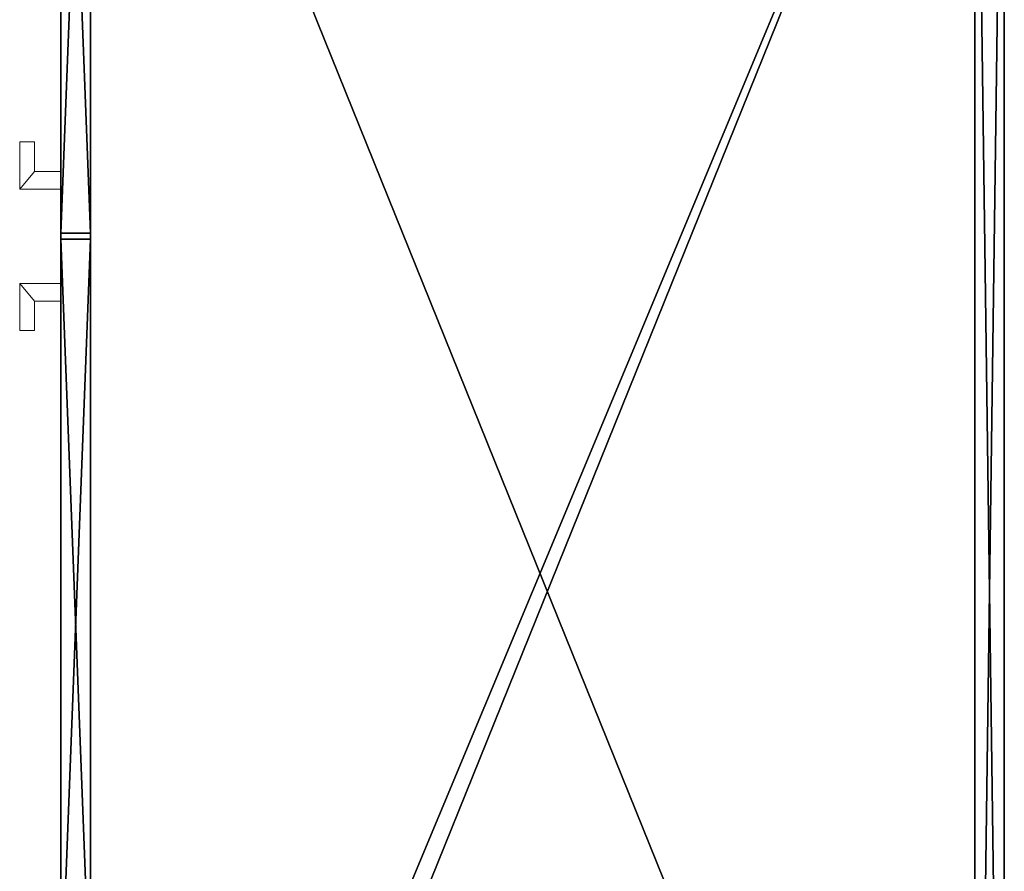
# Model space of a CAD drawing. Extents: x 0 to 216, y 0 to 145.
# Drawn here: x 51 to 72, y 18 to 36 of the extents above; entities that cross this region are included whole.
import ezdxf

# ---------------------------------------------------------------- set-up
doc = ezdxf.new("R2010")
doc.units = 0
doc.header["$LTSCALE"] = 0.3
doc.header["$MEASUREMENT"] = 0
for name, color, linetype in [('A-FURN-ATTRIBUTE-T', 7, 'Continuous'), ('DOS-MODESTIE-H', 3, 'Continuous'), ('EDGE', 1, 'Continuous'), ('FACADE-V', 150, 'Continuous'), ('FOND-H', 1, 'Continuous'), ('SURFACE-H', 7, 'Continuous')]:
    doc.layers.add(name, color=color, linetype=linetype)
doc.layers.add('QUINCAILLERIE-CHR', color=4, linetype='Continuous', lineweight=13)
doc.styles.add('LOGIFLEX - Notes', font='ARIALN.TTF', dxfattribs={"height": 0.09375})

# ---------------------------------------------------------------- blocks, each defined once
blk = doc.blocks.new('3-LV204829ARJ')
at = {"layer": 'DOS-MODESTIE-H'}
mesh = blk.add_polyface(dxfattribs=at)
corners = [(47, -0.625, 5.5), (47, 0, 5.5), (47, 0, 28), (47, -0.625, 28), (1, 0, 28), (1, 0, 5.5), (1, -0.625, 28), (1, -0.625, 5.5)]
mesh.append_faces([[corners[k] for k in face] for face in [(3, 0, 2, 2), (5, 4, 1, 1), (4, 6, 2, 2), (6, 7, 3, 3), (7, 5, 0, 0), (4, 5, 6, 6)]], dxfattribs={"vtx1": -1, "vtx2": -1})
mesh.append_faces([[corners[k] for k in face] for face in [(0, 1, 2, 2), (4, 2, 1, 1), (6, 3, 2, 2), (7, 0, 3, 3), (5, 1, 0, 0), (5, 7, 6, 6)]], dxfattribs={"vtx2": -1, "vtx3": -1})
at = {"layer": 'EDGE'}
mesh = blk.add_polyface(dxfattribs=at)
corners = [(0, 0, 28), (48, 0, 28), (0, 0, 29), (48, 0, 29), (0, -20, 28), (0, -20, 29), (48, -20, 28), (48, -20, 29)]
mesh.append_faces([[corners[k] for k in face] for face in [(0, 1, 2, 2), (3, 2, 1, 1), (4, 0, 5, 5), (2, 5, 0, 0), (1, 6, 3, 3), (7, 3, 6, 6), (6, 4, 7, 7), (5, 7, 4, 4)]], dxfattribs={"vtx1": -1, "vtx2": -1})
at = {"layer": 'FACADE-V'}
mesh = blk.add_polyface(dxfattribs=at)
corners = [(0.062, -19.375, 4.5), (0.062, -20, 4.5), (0.062, -19.375, 27.875), (0.062, -20, 27.875), (16.406, -19.375, 27.875), (16.406, -19.375, 4.5), (16.406, -20, 27.875), (16.406, -20, 4.5)]
mesh.append_faces([[corners[k] for k in face] for face in [(0, 1, 2, 2), (2, 4, 0, 0), (3, 6, 2, 2), (1, 7, 3, 3), (0, 5, 1, 1), (7, 5, 6, 6)]], dxfattribs={"vtx1": -1, "vtx2": -1})
mesh.append_faces([[corners[k] for k in face] for face in [(1, 3, 2, 2), (4, 5, 0, 0), (6, 4, 2, 2), (7, 6, 3, 3), (5, 7, 1, 1), (5, 4, 6, 6)]], dxfattribs={"vtx2": -1, "vtx3": -1})
mesh = blk.add_polyface(dxfattribs=at)
corners = [(16.531, -19.375, 4.5), (16.531, -20, 4.5), (16.531, -19.375, 27.875), (16.531, -20, 27.875), (32.875, -19.375, 27.875), (32.875, -19.375, 4.5), (32.875, -20, 27.875), (32.875, -20, 4.5)]
mesh.append_faces([[corners[k] for k in face] for face in [(0, 1, 2, 2), (2, 4, 0, 0), (3, 6, 2, 2), (1, 7, 3, 3), (0, 5, 1, 1), (7, 5, 6, 6)]], dxfattribs={"vtx1": -1, "vtx2": -1})
mesh.append_faces([[corners[k] for k in face] for face in [(1, 3, 2, 2), (4, 5, 0, 0), (6, 4, 2, 2), (7, 6, 3, 3), (5, 7, 1, 1), (5, 4, 6, 6)]], dxfattribs={"vtx2": -1, "vtx3": -1})
at = {"layer": 'FOND-H'}
mesh = blk.add_polyface(dxfattribs=at)
corners = [(48, -19.375, 4.5), (48, -19.375, 5.5), (0, -19.375, 5.5), (0, -19.375, 4.5), (0, 0, 5.5), (48, 0, 5.5), (0, 0, 4.5), (48, 0, 4.5)]
mesh.append_faces([[corners[k] for k in face] for face in [(3, 0, 2, 2), (5, 4, 1, 1), (4, 6, 2, 2), (6, 7, 3, 3), (7, 5, 0, 0), (4, 5, 6, 6)]], dxfattribs={"vtx1": -1, "vtx2": -1})
mesh.append_faces([[corners[k] for k in face] for face in [(0, 1, 2, 2), (4, 2, 1, 1), (6, 3, 2, 2), (7, 0, 3, 3), (5, 1, 0, 0), (5, 7, 6, 6)]], dxfattribs={"vtx2": -1, "vtx3": -1})
at = {"layer": 'QUINCAILLERIE-CHR'}
mesh = blk.add_polyface(dxfattribs=at)
corners = [(14.469, -20.562, 18.25), (15.094, -20.562, 18.25), (15.094, -20.562, 25.25), (14.469, -20.562, 25.25), (15.094, -20, 18.25), (15.094, -20, 25.25), (15.469, -20, 18.25), (15.469, -20, 25.25), (14.469, -20.875, 25.25), (14.469, -20.875, 18.25), (15.469, -20.875, 25.25), (15.469, -20.875, 18.25)]
mesh.append_faces([[corners[k] for k in face] for face in [(0, 1, 2, 3), (1, 4, 5, 2), (4, 6, 7, 5), (8, 9, 0, 3), (8, 10, 11, 9), (7, 6, 11, 10)]])
mesh.append_faces([[corners[k] for k in face] for face in [(2, 10, 8, 3)]], dxfattribs={"vtx0": -1})
mesh.append_faces([[corners[k] for k in face] for face in [(0, 9, 11, 1)]], dxfattribs={"vtx2": -1})
mesh.append_faces([[corners[k] for k in face] for face in [(11, 6, 4, 1), (2, 5, 7, 10)]], dxfattribs={"vtx3": -1})
mesh = blk.add_polyface(dxfattribs=at)
corners = [(18.469, -20.562, 25.25), (17.844, -20.562, 25.25), (17.844, -20.562, 18.25), (18.469, -20.562, 18.25), (17.844, -20, 25.25), (17.844, -20, 18.25), (17.469, -20, 25.25), (17.469, -20, 18.25), (18.469, -20.875, 18.25), (18.469, -20.875, 25.25), (17.469, -20.875, 18.25), (17.469, -20.875, 25.25)]
mesh.append_faces([[corners[k] for k in face] for face in [(0, 1, 2, 3), (1, 4, 5, 2), (4, 6, 7, 5), (0, 3, 8, 9), (8, 10, 11, 9), (11, 10, 7, 6)]])
mesh.append_faces([[corners[k] for k in face] for face in [(2, 10, 8, 3)]], dxfattribs={"vtx0": -1})
mesh.append_faces([[corners[k] for k in face] for face in [(0, 9, 11, 1)]], dxfattribs={"vtx2": -1})
mesh.append_faces([[corners[k] for k in face] for face in [(2, 5, 7, 10), (11, 6, 4, 1)]], dxfattribs={"vtx3": -1})
at = {"layer": 'SURFACE-H'}
mesh = blk.add_polyface(dxfattribs=at)
corners = [(48, 0, 29), (48, -20, 29), (0, 0, 29), (0, -20, 29)]
mesh.append_faces([[corners[k] for k in face] for face in [(0, 1, 2, 2), (3, 2, 1, 1)]], dxfattribs={"vtx1": -1, "vtx2": -1})
mesh = blk.add_polyface(dxfattribs=at)
corners = [(48, 0, 28), (48, -20, 28), (0, 0, 28), (0, -20, 28)]
mesh.append_faces([[corners[k] for k in face] for face in [(0, 1, 2, 2), (3, 2, 1, 1)]], dxfattribs={"vtx1": -1, "vtx2": -1})
blk = doc.blocks.new('LV204829ARJ_THREEDVIEW_E_____EM_____No_____LK_____None')
blk.add_blockref('3-LV204829ARJ', (0, 0))
blk = doc.blocks.new('3_LV204829ARJ_____XI_____XO_____EM_____No_____LK_____None')
blk.add_blockref('LV204829ARJ_THREEDVIEW_E_____EM_____No_____LK_____None', (0, 0))
at = {"layer": 'A-FURN-ATTRIBUTE-T', "style": 'LOGIFLEX - Notes'}
blk.add_attdef('CAPTG', (0, 1), '', height=2.5, dxfattribs=at)
at = {"layer": 'A-FURN-ATTRIBUTE-T', "style": 'LOGIFLEX - Notes', "flags": 1}
for tag in ['CAPPN', 'CAPMG', 'CAPMC', 'CAPQT', 'CAPDH']:
    blk.add_attdef(tag, (0, 0), '', height=0.001, dxfattribs=at)

msp = doc.modelspace()

# ---------------------------------------------------------------- block references
at = {"rotation": 270}
msp.add_blockref('3_LV204829ARJ_____XI_____XO_____EM_____No_____LK_____None', (72, 48), dxfattribs=at)

doc.saveas('drawing.dxf')
